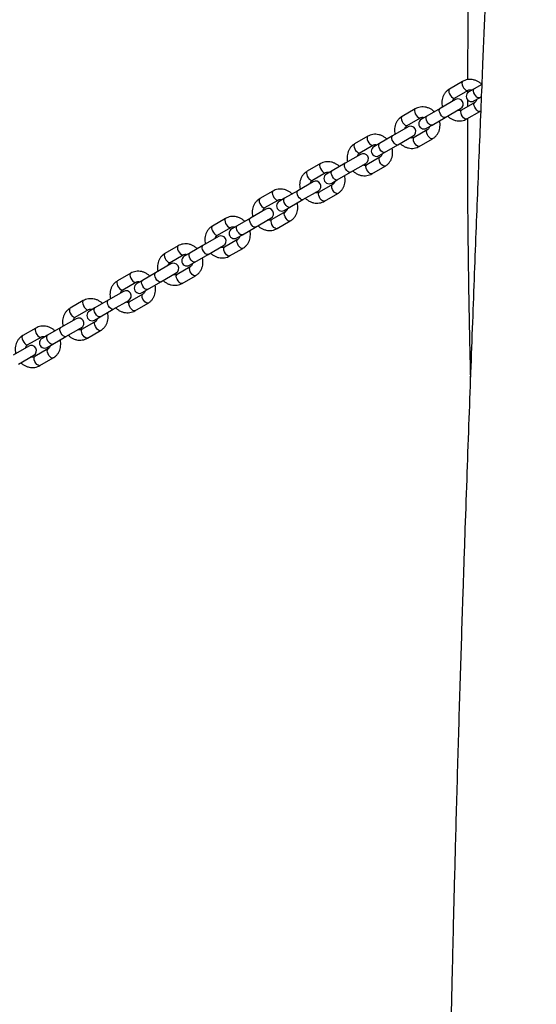
# Model space of a CAD drawing. Units: millimetres. Extents: x 0.9 to 49.9, y 0.9 to 35.3.
# Drawn here: x 47.1 to 47.4, y 33.9 to 34.4 of the extents above; entities that cross this region are included whole.
import ezdxf

# ---------------------------------------------------------------- set-up
doc = ezdxf.new("R2010")
doc.units = ezdxf.units.MM

msp = doc.modelspace()

# ---------------------------------------------------------------- linework, layer by layer
at = {"color": 7, "linetype": 'Continuous', "lineweight": 25}
for p, q in [((47.38341, 34.39777), (47.37578, 34.39337)), ((47.37878, 34.38817), (47.38641, 34.39257)), ((47.38617, 34.39243), (47.38617, 34.39104)), ((47.39014, 34.39357), (47.38695, 34.39173)), ((47.39448, 34.39608), (47.39014, 34.39357)), ((47.37924, 34.38728), (47.37031, 34.38212)), ((47.39041, 34.38565), (47.38278, 34.38124)), ((47.38616, 34.38727), (47.38616, 34.38319)), ((47.38995, 34.38653), (47.39314, 34.38838)), ((47.39314, 34.38838), (47.39419, 34.38898)), ((47.35595, 34.38192), (47.34833, 34.37751)), ((47.37031, 34.38212), (47.36268, 34.37772)), ((47.37331, 34.37693), (47.38224, 34.38208)), ((47.38578, 34.37605), (47.39341, 34.38045)), ((47.39341, 34.38045), (47.39386, 34.38075)), ((47.35133, 34.37232), (47.35895, 34.37672)), ((47.36268, 34.37772), (47.35949, 34.37588)), ((47.36568, 34.37252), (47.37331, 34.37693)), ((47.35179, 34.37143), (47.34285, 34.36627)), ((47.36295, 34.36979), (47.35533, 34.36539)), ((47.36249, 34.37068), (47.36568, 34.37252)), ((47.32849, 34.36606), (47.32087, 34.36166)), ((47.34285, 34.36627), (47.33523, 34.36187)), ((47.34585, 34.36107), (47.35479, 34.36623)), ((47.35833, 34.36019), (47.36595, 34.3646)), ((47.32387, 34.35646), (47.33149, 34.36087)), ((47.33523, 34.36187), (47.33203, 34.36002)), ((47.33503, 34.35483), (47.33823, 34.35667)), ((47.33823, 34.35667), (47.34585, 34.36107)), ((47.32433, 34.35557), (47.31539, 34.35042)), ((47.33549, 34.35394), (47.32787, 34.34953)), ((47.30104, 34.35021), (47.29341, 34.34581)), ((47.29641, 34.34061), (47.30404, 34.34501)), ((47.30777, 34.34601), (47.30458, 34.34417)), ((47.31539, 34.35042), (47.30777, 34.34601)), ((47.31077, 34.34082), (47.31839, 34.34522)), ((47.31839, 34.34522), (47.32733, 34.35038)), ((47.33087, 34.34434), (47.33849, 34.34874)), ((47.29687, 34.33972), (47.28793, 34.33456)), ((47.30758, 34.33897), (47.31077, 34.34082)), ((47.27358, 34.33436), (47.26595, 34.32995)), ((47.28793, 34.33456), (47.28031, 34.33016)), ((47.29093, 34.32937), (47.29987, 34.33452)), ((47.30804, 34.33808), (47.30041, 34.33368)), ((47.26895, 34.32476), (47.27658, 34.32916)), ((47.28031, 34.33016), (47.27712, 34.32832)), ((47.28331, 34.32496), (47.29093, 34.32937)), ((47.30341, 34.32848), (47.31104, 34.33289)), ((47.26941, 34.32387), (47.26048, 34.31871)), ((47.28058, 34.32223), (47.27295, 34.31783)), ((47.28012, 34.32312), (47.28331, 34.32496)), ((47.24612, 34.3185), (47.23849, 34.3141)), ((47.26048, 34.31871), (47.25285, 34.31431)), ((47.26348, 34.31351), (47.27241, 34.31867)), ((47.27595, 34.31263), (47.28358, 34.31704)), ((47.24149, 34.3089), (47.24912, 34.31331)), ((47.25285, 34.31431), (47.24966, 34.31246)), ((47.25585, 34.30911), (47.26348, 34.31351)), ((47.24195, 34.30801), (47.23302, 34.30286)), ((47.25312, 34.30638), (47.24549, 34.30197)), ((47.25266, 34.30727), (47.25585, 34.30911)), ((47.21866, 34.30265), (47.21103, 34.29825)), ((47.23302, 34.30286), (47.22539, 34.29845)), ((47.23602, 34.29766), (47.24495, 34.30282)), ((47.24849, 34.29678), (47.25612, 34.30118)), ((47.21403, 34.29305), (47.22166, 34.29745)), ((47.22539, 34.29845), (47.2222, 34.29661)), ((47.22839, 34.29326), (47.23602, 34.29766)), ((47.21449, 34.29216), (47.20556, 34.287)), ((47.22566, 34.29052), (47.21803, 34.28612)), ((47.2252, 34.29141), (47.22839, 34.29326)), ((47.1912, 34.2868), (47.18357, 34.28239)), ((47.19793, 34.2826), (47.19474, 34.28076)), ((47.20556, 34.287), (47.19793, 34.2826)), ((47.20856, 34.28181), (47.21749, 34.28696)), ((47.22103, 34.28092), (47.22866, 34.28533)), ((47.18657, 34.2772), (47.1942, 34.2816)), ((47.19774, 34.27556), (47.20093, 34.2774)), ((47.20093, 34.2774), (47.20856, 34.28181)), ((47.16374, 34.27094), (47.15611, 34.26654)), ((47.1781, 34.27115), (47.17047, 34.26675)), ((47.18703, 34.27631), (47.1781, 34.27115)), ((47.1811, 34.26595), (47.19003, 34.27111)), ((47.1982, 34.27467), (47.19057, 34.27027)), ((47.15911, 34.26134), (47.16674, 34.26575)), ((47.17047, 34.26675), (47.16728, 34.2649)), ((47.17347, 34.26155), (47.1811, 34.26595)), ((47.19357, 34.26507), (47.2012, 34.26948)), ((47.15957, 34.26045), (47.15064, 34.2553)), ((47.17028, 34.25971), (47.17347, 34.26155)), ((47.13628, 34.25509), (47.12865, 34.25069)), ((47.15064, 34.2553), (47.14301, 34.25089)), ((47.15364, 34.2501), (47.16257, 34.25526)), ((47.17074, 34.25882), (47.16311, 34.25441)), ((47.13165, 34.24549), (47.13928, 34.24989)), ((47.14301, 34.25089), (47.13982, 34.24905)), ((47.14601, 34.2457), (47.15364, 34.2501)), ((47.16611, 34.24922), (47.17374, 34.25362)), ((47.13211, 34.2446), (47.12318, 34.23944)), ((47.14328, 34.24296), (47.13565, 34.23856)), ((47.14282, 34.24385), (47.14601, 34.2457)), ((47.12618, 34.23425), (47.13511, 34.2394)), ((47.13865, 34.23336), (47.14628, 34.23777))]:
    msp.add_line(p, q, dxfattribs=at)
at = {"color": 8, "linetype": 'Continuous', "lineweight": 25, "flags": 128}
for points in [[(47.38341, 34.39777), (47.38308, 34.39737), (47.38297, 34.3967), (47.3831, 34.39586), (47.38344, 34.39492), (47.38396, 34.39402), (47.3846, 34.39326), (47.38527, 34.39272), (47.3859, 34.39249), (47.38639, 34.39256)], [(47.37578, 34.39337), (47.37545, 34.39297), (47.37534, 34.3923), (47.37547, 34.39145), (47.37581, 34.39052), (47.37633, 34.38962), (47.37697, 34.38885), (47.37764, 34.38832), (47.37827, 34.38808), (47.37878, 34.38817), (47.37878, 34.38817)], [(47.39041, 34.39026), (47.38997, 34.3912), (47.38974, 34.3921), (47.38973, 34.39287), (47.38995, 34.39341), (47.39014, 34.39357)], [(47.39341, 34.38045), (47.3929, 34.38036), (47.39227, 34.3806), (47.3916, 34.38113), (47.39096, 34.3819), (47.39044, 34.3828), (47.3901, 34.38373), (47.38997, 34.38458), (47.39008, 34.38525), (47.39039, 34.38563)], [(47.39314, 34.38838), (47.39291, 34.38829), (47.39233, 34.38837), (47.39166, 34.38876), (47.391, 34.38942), (47.39041, 34.39026)], [(47.35595, 34.38192), (47.35562, 34.38152), (47.35551, 34.38085), (47.35564, 34.38), (47.35598, 34.37907), (47.3565, 34.37817), (47.35714, 34.3774), (47.35781, 34.37687), (47.35844, 34.37663), (47.35893, 34.37671)], [(47.37058, 34.37881), (47.37014, 34.37975), (47.3699, 34.38065), (47.3699, 34.38142), (47.37012, 34.38196), (47.37031, 34.38212)], [(47.38578, 34.37605), (47.38527, 34.37596), (47.38464, 34.3762), (47.38397, 34.37673), (47.38333, 34.37749), (47.38281, 34.37839), (47.38247, 34.37933), (47.38234, 34.38018), (47.38245, 34.38084), (47.38278, 34.38124)], [(47.34833, 34.37751), (47.348, 34.37711), (47.34789, 34.37645), (47.34801, 34.3756), (47.34835, 34.37467), (47.34887, 34.37376), (47.34951, 34.373), (47.35018, 34.37247), (47.35081, 34.37223), (47.35133, 34.37232), (47.35133, 34.37232)], [(47.36295, 34.37441), (47.36251, 34.37534), (47.36228, 34.37625), (47.36227, 34.37702), (47.36249, 34.37756), (47.36268, 34.37772)], [(47.36568, 34.37252), (47.36545, 34.37244), (47.36487, 34.37252), (47.36421, 34.37291), (47.36354, 34.37356), (47.36295, 34.37441)], [(47.37331, 34.37693), (47.37308, 34.37684), (47.3725, 34.37692), (47.37183, 34.37731), (47.37117, 34.37797), (47.37058, 34.37881)], [(47.36595, 34.3646), (47.36544, 34.36451), (47.36481, 34.36475), (47.36414, 34.36528), (47.3635, 34.36604), (47.36298, 34.36695), (47.36264, 34.36788), (47.36251, 34.36873), (47.36262, 34.36939), (47.36294, 34.36978)], [(47.32849, 34.36606), (47.32816, 34.36566), (47.32805, 34.365), (47.32818, 34.36415), (47.32852, 34.36322), (47.32904, 34.36231), (47.32968, 34.36155), (47.33035, 34.36102), (47.33098, 34.36078), (47.33148, 34.36086)], [(47.34312, 34.36296), (47.34268, 34.36389), (47.34245, 34.3648), (47.34244, 34.36557), (47.34266, 34.36611), (47.34285, 34.36627)], [(47.34585, 34.36107), (47.34562, 34.36099), (47.34504, 34.36107), (47.34437, 34.36146), (47.34371, 34.36212), (47.34312, 34.36296)], [(47.35833, 34.36019), (47.35781, 34.36011), (47.35718, 34.36034), (47.35651, 34.36088), (47.35587, 34.36164), (47.35535, 34.36254), (47.35501, 34.36347), (47.35489, 34.36432), (47.355, 34.36499), (47.35533, 34.36539)], [(47.32087, 34.36166), (47.32054, 34.36126), (47.32043, 34.36059), (47.32055, 34.35974), (47.32089, 34.35881), (47.32142, 34.35791), (47.32205, 34.35715), (47.32272, 34.35661), (47.32336, 34.35638), (47.32387, 34.35646), (47.32387, 34.35646)], [(47.33549, 34.35856), (47.33506, 34.35949), (47.33482, 34.36039), (47.33481, 34.36116), (47.33503, 34.3617), (47.33523, 34.36187)], [(47.33823, 34.35667), (47.33799, 34.35659), (47.33741, 34.35666), (47.33675, 34.35705), (47.33608, 34.35771), (47.33549, 34.35856)], [(47.33849, 34.34874), (47.33798, 34.34866), (47.33735, 34.34889), (47.33668, 34.34943), (47.33604, 34.35019), (47.33552, 34.35109), (47.33518, 34.35202), (47.33505, 34.35287), (47.33516, 34.35354), (47.33548, 34.35393)], [(47.29341, 34.34581), (47.29308, 34.34541), (47.29297, 34.34474), (47.29309, 34.34389), (47.29344, 34.34296), (47.29396, 34.34206), (47.29459, 34.34129), (47.29527, 34.34076), (47.2959, 34.34052), (47.29641, 34.34061), (47.29641, 34.34061)], [(47.30104, 34.35021), (47.3007, 34.34981), (47.3006, 34.34914), (47.30072, 34.34829), (47.30106, 34.34736), (47.30158, 34.34646), (47.30222, 34.3457), (47.30289, 34.34516), (47.30352, 34.34493), (47.30402, 34.345)], [(47.30804, 34.3427), (47.3076, 34.34364), (47.30736, 34.34454), (47.30735, 34.34531), (47.30758, 34.34585), (47.30777, 34.34601)], [(47.31566, 34.34711), (47.31522, 34.34804), (47.31499, 34.34894), (47.31498, 34.34971), (47.3152, 34.35025), (47.31539, 34.35042)], [(47.31839, 34.34522), (47.31816, 34.34514), (47.31758, 34.34521), (47.31692, 34.3456), (47.31625, 34.34626), (47.31566, 34.34711)], [(47.33087, 34.34434), (47.33036, 34.34425), (47.32972, 34.34449), (47.32905, 34.34502), (47.32842, 34.34579), (47.32789, 34.34669), (47.32755, 34.34762), (47.32743, 34.34847), (47.32754, 34.34913), (47.32787, 34.34953)], [(47.31077, 34.34082), (47.31053, 34.34073), (47.30995, 34.34081), (47.30929, 34.3412), (47.30862, 34.34186), (47.30804, 34.3427)], [(47.27358, 34.33436), (47.27325, 34.33396), (47.27314, 34.33329), (47.27326, 34.33244), (47.2736, 34.33151), (47.27413, 34.33061), (47.27476, 34.32984), (47.27543, 34.32931), (47.27607, 34.32907), (47.27656, 34.32915)], [(47.2882, 34.33125), (47.28777, 34.33219), (47.28753, 34.33309), (47.28752, 34.33386), (47.28774, 34.3344), (47.28793, 34.33456)], [(47.30341, 34.32848), (47.3029, 34.3284), (47.30227, 34.32864), (47.30159, 34.32917), (47.30096, 34.32993), (47.30044, 34.33083), (47.30009, 34.33177), (47.29997, 34.33262), (47.30008, 34.33328), (47.30041, 34.33368)], [(47.31104, 34.33289), (47.31052, 34.3328), (47.30989, 34.33304), (47.30922, 34.33357), (47.30858, 34.33434), (47.30806, 34.33524), (47.30772, 34.33617), (47.3076, 34.33702), (47.3077, 34.33769), (47.30802, 34.33807)], [(47.26595, 34.32995), (47.26562, 34.32955), (47.26551, 34.32889), (47.26563, 34.32804), (47.26598, 34.32711), (47.2665, 34.3262), (47.26713, 34.32544), (47.26781, 34.32491), (47.26844, 34.32467), (47.26895, 34.32476), (47.26895, 34.32476)], [(47.28058, 34.32685), (47.28014, 34.32778), (47.2799, 34.32869), (47.27989, 34.32946), (47.28012, 34.33), (47.28031, 34.33016)], [(47.29093, 34.32937), (47.2907, 34.32928), (47.29012, 34.32936), (47.28946, 34.32975), (47.28879, 34.33041), (47.2882, 34.33125)], [(47.28358, 34.31704), (47.28307, 34.31695), (47.28243, 34.31719), (47.28176, 34.31772), (47.28113, 34.31848), (47.2806, 34.31938), (47.28026, 34.32032), (47.28014, 34.32117), (47.28025, 34.32183), (47.28056, 34.32222)], [(47.28331, 34.32496), (47.28307, 34.32488), (47.28249, 34.32496), (47.28183, 34.32535), (47.28116, 34.326), (47.28058, 34.32685)], [(47.24612, 34.3185), (47.24579, 34.3181), (47.24568, 34.31744), (47.2458, 34.31659), (47.24615, 34.31566), (47.24667, 34.31475), (47.2473, 34.31399), (47.24798, 34.31346), (47.24861, 34.31322), (47.2491, 34.3133)], [(47.26075, 34.3154), (47.26031, 34.31633), (47.26007, 34.31724), (47.26006, 34.31801), (47.26029, 34.31855), (47.26048, 34.31871)], [(47.27595, 34.31263), (47.27544, 34.31255), (47.27481, 34.31278), (47.27413, 34.31332), (47.2735, 34.31408), (47.27298, 34.31498), (47.27263, 34.31591), (47.27251, 34.31676), (47.27262, 34.31743), (47.27295, 34.31783)], [(47.23849, 34.3141), (47.23816, 34.3137), (47.23805, 34.31303), (47.23817, 34.31218), (47.23852, 34.31125), (47.23904, 34.31035), (47.23967, 34.30959), (47.24035, 34.30905), (47.24098, 34.30882), (47.24149, 34.3089), (47.24149, 34.3089)], [(47.25312, 34.311), (47.25268, 34.31193), (47.25244, 34.31283), (47.25243, 34.3136), (47.25266, 34.31414), (47.25285, 34.31431)], [(47.25585, 34.30911), (47.25561, 34.30903), (47.25503, 34.3091), (47.25437, 34.30949), (47.25371, 34.31015), (47.25312, 34.311)], [(47.26348, 34.31351), (47.26324, 34.31343), (47.26266, 34.31351), (47.262, 34.3139), (47.26133, 34.31456), (47.26075, 34.3154)], [(47.25612, 34.30118), (47.25561, 34.3011), (47.25498, 34.30133), (47.2543, 34.30187), (47.25367, 34.30263), (47.25315, 34.30353), (47.2528, 34.30446), (47.25268, 34.30531), (47.25279, 34.30598), (47.2531, 34.30637)], [(47.21866, 34.30265), (47.21833, 34.30225), (47.21822, 34.30158), (47.21834, 34.30073), (47.21869, 34.2998), (47.21921, 34.2989), (47.21984, 34.29814), (47.22052, 34.2976), (47.22115, 34.29737), (47.22164, 34.29744)], [(47.23329, 34.29955), (47.23285, 34.30048), (47.23261, 34.30138), (47.2326, 34.30215), (47.23283, 34.30269), (47.23302, 34.30286)], [(47.23602, 34.29766), (47.23578, 34.29758), (47.2352, 34.29765), (47.23454, 34.29804), (47.23387, 34.2987), (47.23329, 34.29955)], [(47.24849, 34.29678), (47.24798, 34.29669), (47.24735, 34.29693), (47.24667, 34.29746), (47.24604, 34.29823), (47.24552, 34.29913), (47.24517, 34.30006), (47.24505, 34.30091), (47.24516, 34.30157), (47.24549, 34.30197)], [(47.21103, 34.29825), (47.2107, 34.29785), (47.21059, 34.29718), (47.21072, 34.29633), (47.21106, 34.2954), (47.21158, 34.2945), (47.21222, 34.29373), (47.21289, 34.2932), (47.21352, 34.29296), (47.21403, 34.29305), (47.21403, 34.29305)], [(47.22566, 34.29514), (47.22522, 34.29608), (47.22498, 34.29698), (47.22498, 34.29775), (47.2252, 34.29829), (47.22539, 34.29845)], [(47.22839, 34.29326), (47.22815, 34.29317), (47.22757, 34.29325), (47.22691, 34.29364), (47.22625, 34.2943), (47.22566, 34.29514)], [(47.22866, 34.28533), (47.22815, 34.28524), (47.22752, 34.28548), (47.22684, 34.28601), (47.22621, 34.28678), (47.22569, 34.28768), (47.22534, 34.28861), (47.22522, 34.28946), (47.22533, 34.29012), (47.22564, 34.29051)], [(47.18357, 34.28239), (47.18324, 34.28199), (47.18313, 34.28133), (47.18326, 34.28048), (47.1836, 34.27955), (47.18412, 34.27864), (47.18476, 34.27788), (47.18543, 34.27735), (47.18606, 34.27711), (47.18657, 34.2772), (47.18657, 34.2772)], [(47.1912, 34.2868), (47.19087, 34.2864), (47.19076, 34.28573), (47.19088, 34.28488), (47.19123, 34.28395), (47.19175, 34.28305), (47.19238, 34.28228), (47.19306, 34.28175), (47.19369, 34.28151), (47.19418, 34.28159)], [(47.1982, 34.27929), (47.19776, 34.28022), (47.19752, 34.28113), (47.19752, 34.2819), (47.19774, 34.28244), (47.19793, 34.2826)], [(47.20583, 34.28369), (47.20539, 34.28463), (47.20515, 34.28553), (47.20514, 34.2863), (47.20537, 34.28684), (47.20556, 34.287)], [(47.20856, 34.28181), (47.20832, 34.28172), (47.20774, 34.2818), (47.20708, 34.28219), (47.20641, 34.28285), (47.20583, 34.28369)], [(47.22103, 34.28092), (47.22052, 34.28084), (47.21989, 34.28108), (47.21922, 34.28161), (47.21858, 34.28237), (47.21806, 34.28327), (47.21772, 34.28421), (47.21759, 34.28506), (47.2177, 34.28572), (47.21803, 34.28612)], [(47.20093, 34.2774), (47.20069, 34.27732), (47.20011, 34.2774), (47.19945, 34.27779), (47.19879, 34.27844), (47.1982, 34.27929)], [(47.16374, 34.27094), (47.16341, 34.27054), (47.1633, 34.26988), (47.16343, 34.26903), (47.16377, 34.2681), (47.16429, 34.26719), (47.16493, 34.26643), (47.1656, 34.2659), (47.16623, 34.26566), (47.16672, 34.26574)], [(47.17837, 34.26784), (47.17793, 34.26877), (47.17769, 34.26968), (47.17768, 34.27045), (47.17791, 34.27099), (47.1781, 34.27115)], [(47.2012, 34.26948), (47.20069, 34.26939), (47.20006, 34.26963), (47.19938, 34.27016), (47.19875, 34.27092), (47.19823, 34.27182), (47.19788, 34.27276), (47.19776, 34.27361), (47.19787, 34.27427), (47.19818, 34.27466)], [(47.15611, 34.26654), (47.15578, 34.26614), (47.15567, 34.26547), (47.1558, 34.26462), (47.15614, 34.26369), (47.15666, 34.26279), (47.1573, 34.26203), (47.15797, 34.26149), (47.1586, 34.26126), (47.15911, 34.26134), (47.15911, 34.26134)], [(47.17074, 34.26344), (47.1703, 34.26437), (47.17007, 34.26527), (47.17006, 34.26604), (47.17028, 34.26658), (47.17047, 34.26675)], [(47.1811, 34.26595), (47.18086, 34.26587), (47.18028, 34.26595), (47.17962, 34.26634), (47.17896, 34.26699), (47.17837, 34.26784)], [(47.19357, 34.26507), (47.19306, 34.26499), (47.19243, 34.26522), (47.19176, 34.26576), (47.19112, 34.26652), (47.1906, 34.26742), (47.19026, 34.26835), (47.19013, 34.2692), (47.19024, 34.26987), (47.19057, 34.27027)], [(47.17347, 34.26155), (47.17324, 34.26147), (47.17266, 34.26154), (47.17199, 34.26193), (47.17133, 34.26259), (47.17074, 34.26344)], [(47.13628, 34.25509), (47.13595, 34.25469), (47.13584, 34.25402), (47.13597, 34.25317), (47.13631, 34.25224), (47.13683, 34.25134), (47.13747, 34.25058), (47.13814, 34.25004), (47.13877, 34.24981), (47.13926, 34.24988)], [(47.15091, 34.25199), (47.15047, 34.25292), (47.15023, 34.25382), (47.15023, 34.25459), (47.15045, 34.25513), (47.15064, 34.2553)], [(47.16611, 34.24922), (47.1656, 34.24913), (47.16497, 34.24937), (47.1643, 34.2499), (47.16366, 34.25067), (47.16314, 34.25157), (47.1628, 34.2525), (47.16267, 34.25335), (47.16278, 34.25401), (47.16311, 34.25441)], [(47.17374, 34.25362), (47.17323, 34.25354), (47.1726, 34.25377), (47.17193, 34.25431), (47.17129, 34.25507), (47.17077, 34.25597), (47.17043, 34.2569), (47.1703, 34.25775), (47.17041, 34.25842), (47.17072, 34.25881)], [(47.12865, 34.25069), (47.12832, 34.25029), (47.12821, 34.24962), (47.12834, 34.24877), (47.12868, 34.24784), (47.1292, 34.24694), (47.12984, 34.24617), (47.13051, 34.24564), (47.13114, 34.2454), (47.13165, 34.24549), (47.13165, 34.24549)], [(47.14328, 34.24758), (47.14284, 34.24851), (47.14261, 34.24942), (47.1426, 34.25019), (47.14282, 34.25073), (47.14301, 34.25089)], [(47.15364, 34.2501), (47.1534, 34.25002), (47.15282, 34.25009), (47.15216, 34.25048), (47.1515, 34.25114), (47.15091, 34.25199)], [(47.14628, 34.23777), (47.14577, 34.23768), (47.14514, 34.23792), (47.14447, 34.23845), (47.14383, 34.23922), (47.14331, 34.24012), (47.14297, 34.24105), (47.14284, 34.2419), (47.14295, 34.24256), (47.14326, 34.24295)], [(47.14601, 34.2457), (47.14578, 34.24561), (47.1452, 34.24569), (47.14453, 34.24608), (47.14387, 34.24674), (47.14328, 34.24758)], [(47.13865, 34.23336), (47.13814, 34.23328), (47.13751, 34.23352), (47.13684, 34.23405), (47.1362, 34.23481), (47.13568, 34.23571), (47.13534, 34.23665), (47.13521, 34.2375), (47.13532, 34.23816), (47.13565, 34.23856)]]:
    msp.add_lwpolyline(points, dxfattribs=at)
at = {"color": 7, "linetype": 'Continuous', "lineweight": 25}
for centre, start, end in [((47.38845, 34.38913), 120, 300), ((47.38074, 34.38468), 300, 120), ((47.36099, 34.37328), 120, 300), ((47.35329, 34.36883), 300, 120), ((47.33353, 34.35743), 120, 300), ((47.32583, 34.35298), 300, 120), ((47.29837, 34.33712), 300, 120), ((47.30608, 34.34157), 120, 300), ((47.27862, 34.32572), 120, 300), ((47.27091, 34.32127), 300, 120), ((47.25116, 34.30987), 120, 300), ((47.24345, 34.30542), 300, 120), ((47.2237, 34.29401), 120, 300), ((47.21599, 34.28956), 300, 120), ((47.18853, 34.27371), 300, 120), ((47.19624, 34.27816), 120, 300), ((47.16107, 34.25786), 300, 120), ((47.16878, 34.2623), 120, 300), ((47.14132, 34.24645), 120, 300), ((47.13361, 34.242), 300, 120)]:
    msp.add_arc(centre, 0.003, start, end, dxfattribs=at)
for points, knots in [([(47.42608, 35.28715), (47.42596, 35.28236), (47.42567, 35.27124), (47.42523, 35.25422), (47.42476, 35.2365), (47.42432, 35.22005), (47.42391, 35.20485), (47.42352, 35.19091), (47.42317, 35.17823), (47.42285, 35.16681), (47.42256, 35.15665), (47.4223, 35.14775), (47.42208, 35.14008), (47.4219, 35.1337), (47.42175, 35.12848), (47.42162, 35.12431), (47.42153, 35.12102), (47.42145, 35.11827), (47.42136, 35.11549), (47.42126, 35.11186), (47.42112, 35.10707), (47.42093, 35.101), (47.42072, 35.09383), (47.42045, 35.08493), (47.42013, 35.07449), (47.41977, 35.06284), (47.41941, 35.05097), (47.41903, 35.03903), (47.41865, 35.02703), (47.41822, 35.01358), (47.41774, 34.99868), (47.4172, 34.9823), (47.41665, 34.96581), (47.41609, 34.94931), (47.41553, 34.93321), (47.415, 34.91794), (47.41451, 34.90385), (47.41412, 34.89285), (47.41382, 34.88463), (47.41362, 34.87891), (47.41342, 34.87348), (47.41324, 34.86842), (47.41308, 34.86397), (47.41294, 34.86033), (47.41285, 34.85766), (47.41277, 34.85554), (47.41268, 34.85304), (47.41255, 34.84951), (47.41237, 34.84464), (47.41215, 34.83874), (47.4119, 34.83213), (47.41135, 34.81722), (47.41049, 34.79445), (47.40931, 34.76381), (47.40813, 34.73334), (47.40696, 34.7027), (47.40575, 34.67163), (47.40451, 34.63986), (47.40321, 34.60736), (47.40186, 34.57414), (47.40046, 34.5402), (47.3993, 34.51242), (47.3984, 34.49098), (47.39777, 34.47588), (47.39711, 34.4602), (47.39643, 34.44377), (47.39572, 34.42656), (47.39494, 34.40744), (47.39408, 34.3863), (47.39315, 34.36304), (47.39218, 34.33872), (47.39118, 34.31313), (47.39014, 34.28628), (47.38907, 34.25813), (47.38797, 34.22888), (47.38686, 34.1985), (47.38573, 34.16701), (47.3846, 34.1344), (47.38361, 34.10475), (47.38274, 34.07825), (47.38202, 34.05514), (47.38129, 34.03155), (47.38058, 34.00749), (47.37989, 33.98321), (47.37924, 33.95972), (47.37866, 33.93755), (47.37814, 33.91697), (47.37766, 33.89751), (47.37724, 33.87916), (47.37685, 33.86193), (47.3765, 33.84582), (47.37619, 33.83083), (47.37591, 33.81695), (47.37566, 33.80419), (47.37545, 33.79261), (47.37526, 33.78219), (47.3751, 33.77292), (47.37496, 33.76473), (47.37485, 33.75799), (47.37476, 33.75257), (47.37469, 33.74834), (47.37463, 33.74447), (47.37457, 33.74055), (47.3745, 33.73615), (47.37443, 33.73114), (47.37433, 33.72469), (47.37422, 33.71663), (47.37408, 33.70678), (47.37394, 33.69578), (47.37379, 33.68363), (47.37363, 33.67034), (47.37348, 33.65596), (47.37333, 33.64085), (47.37309, 33.61455), (47.37283, 33.57751), (47.37264, 33.53008), (47.3726, 33.48345), (47.3727, 33.43786), (47.3729, 33.39784), (47.37317, 33.36268), (47.37348, 33.33163), (47.37374, 33.3086), (47.37392, 33.29593), (47.37395, 33.294)], [0, 0, 0, 0, 0.007235, 0.016776, 0.025683, 0.033956, 0.041596, 0.048602, 0.054975, 0.060714, 0.065821, 0.070293, 0.074133, 0.077376, 0.079912, 0.082005, 0.083654, 0.084866, 0.086154, 0.087839, 0.090336, 0.093386, 0.096987, 0.101141, 0.106793, 0.112726, 0.11869, 0.124685, 0.130711, 0.136768, 0.144929, 0.153146, 0.161419, 0.169749, 0.17798, 0.185646, 0.192713, 0.199183, 0.202204, 0.205075, 0.207795, 0.210364, 0.212691, 0.214501, 0.215827, 0.216712, 0.217701, 0.219586, 0.222025, 0.225018, 0.228471, 0.231965, 0.247451, 0.262753, 0.278091, 0.293357, 0.308945, 0.324888, 0.341186, 0.357843, 0.374861, 0.39224, 0.399615, 0.407109, 0.414961, 0.423201, 0.431827, 0.440842, 0.451963, 0.463622, 0.475819, 0.488554, 0.502103, 0.516213, 0.530884, 0.546115, 0.561907, 0.57826, 0.595174, 0.606528, 0.618121, 0.629954, 0.642027, 0.654339, 0.666494, 0.67738, 0.687705, 0.69747, 0.706674, 0.715319, 0.723403, 0.730926, 0.737889, 0.744291, 0.750132, 0.755324, 0.759974, 0.764084, 0.767653, 0.770118, 0.772237, 0.774028, 0.775933, 0.778142, 0.780655, 0.783472, 0.787841, 0.792784, 0.798302, 0.804394, 0.81106, 0.818301, 0.826038, 0.833802, 0.857871, 0.881777, 0.905163, 0.928029, 0.950376, 0.965356, 0.980928, 0.997095, 1, 1, 1, 1]), ([(47.42241, 35.15141), (47.42227, 35.1495), (47.42184, 35.14355), (47.4212, 35.13469), (47.42051, 35.12509), (47.41995, 35.1172), (47.41944, 35.11016), (47.419, 35.10399), (47.41865, 35.099), (47.41837, 35.09508), (47.41816, 35.09212), (47.41799, 35.08972), (47.41786, 35.08783), (47.41772, 35.08591), (47.41755, 35.08341), (47.41729, 35.07983), (47.41697, 35.0752), (47.41659, 35.06976), (47.41575, 35.05787), (47.41454, 35.04049), (47.41297, 35.01753), (47.4116, 34.9974), (47.41038, 34.97907), (47.40927, 34.96239), (47.40811, 34.94458), (47.40689, 34.92563), (47.40562, 34.90556), (47.4043, 34.88436), (47.40318, 34.866), (47.4023, 34.85117), (47.40168, 34.84059), (47.40112, 34.83101), (47.40063, 34.82243), (47.4002, 34.81486), (47.39985, 34.80868), (47.39958, 34.80374), (47.39936, 34.79992), (47.39919, 34.79676), (47.39905, 34.79429), (47.39895, 34.79234), (47.39882, 34.78999), (47.39863, 34.78657), (47.39837, 34.78162), (47.39803, 34.77538), (47.39763, 34.76787), (47.39718, 34.75908), (47.39667, 34.74923), (47.39613, 34.73853), (47.39558, 34.72741), (47.39504, 34.71611), (47.39451, 34.70489), (47.39367, 34.68655), (47.39257, 34.66132), (47.3913, 34.62941), (47.39022, 34.59933), (47.3893, 34.57099), (47.38853, 34.544), (47.38785, 34.51673), (47.38725, 34.48868), (47.38677, 34.45972), (47.38639, 34.42965), (47.38627, 34.40923), (47.38621, 34.39877)], [0, 0, 0, 0, 0.0076072, 0.0237568, 0.0353966, 0.045899, 0.0552641, 0.0634849, 0.0705129, 0.0751919, 0.0791293, 0.0823249, 0.0847789, 0.0866552, 0.0899984, 0.0947599, 0.1009398, 0.1084883, 0.1164623, 0.1484351, 0.1778531, 0.2080931, 0.2287836, 0.2509749, 0.2746669, 0.2998591, 0.3265514, 0.3547434, 0.3844349, 0.3998007, 0.4138883, 0.4266326, 0.4380337, 0.4480917, 0.4568068, 0.4627123, 0.4677888, 0.4720278, 0.4753225, 0.477641, 0.4798044, 0.4846839, 0.4912639, 0.4995443, 0.509525, 0.5212058, 0.5345866, 0.5487597, 0.5638679, 0.5788839, 0.5937873, 0.6085784, 0.6519341, 0.6942948, 0.7356611, 0.7717556, 0.8071155, 0.8431083, 0.8803159, 0.9187387, 0.9583774, 1, 1, 1, 1]), ([(47.39447, 34.39607), (47.39444, 34.39611), (47.394, 34.3966), (47.39297, 34.39733), (47.39143, 34.39819), (47.38976, 34.39873), (47.38805, 34.39896), (47.38636, 34.39886), (47.38479, 34.39847), (47.38385, 34.39799), (47.38341, 34.39777)], [0, 0, 0, 0, 0.013467, 0.158258, 0.303002, 0.44734, 0.590854, 0.733179, 0.87414, 1, 1, 1, 1]), ([(47.37578, 34.39337), (47.37548, 34.39318), (47.37472, 34.3927), (47.37367, 34.3917), (47.37269, 34.39038), (47.37196, 34.38888), (47.37151, 34.38725), (47.37136, 34.38554), (47.37143, 34.38408), (47.37167, 34.38323), (47.37174, 34.38295)], [0, 0, 0, 0, 0.090451, 0.22897, 0.367414, 0.506269, 0.645976, 0.786759, 0.928635, 1, 1, 1, 1]), ([(47.38641, 34.39257), (47.3865, 34.39262), (47.38682, 34.39279), (47.38743, 34.39293), (47.38813, 34.39293), (47.38855, 34.39277), (47.38868, 34.39273)], [0, 0, 0, 0, 0.146026, 0.515376, 0.856406, 1, 1, 1, 1]), ([(47.37751, 34.38628), (47.37751, 34.38634), (47.37756, 34.38672), (47.37786, 34.38729), (47.37829, 34.38785), (47.37864, 34.38808), (47.37878, 34.38817)], [0, 0, 0, 0, 0.066629, 0.405612, 0.760864, 1, 1, 1, 1]), ([(47.39169, 34.38754), (47.39168, 34.38747), (47.39163, 34.38709), (47.39133, 34.38653), (47.3909, 34.38597), (47.39055, 34.38574), (47.39041, 34.38565)], [0, 0, 0, 0, 0.066629, 0.405612, 0.760864, 1, 1, 1, 1]), ([(47.36701, 34.38022), (47.36698, 34.38026), (47.36654, 34.38075), (47.36551, 34.38148), (47.36397, 34.38234), (47.3623, 34.38288), (47.36059, 34.38311), (47.3589, 34.383), (47.35733, 34.38262), (47.35639, 34.38214), (47.35595, 34.38192)], [0, 0, 0, 0, 0.013467, 0.158258, 0.303002, 0.44734, 0.590854, 0.733179, 0.87414, 1, 1, 1, 1]), ([(47.38278, 34.38124), (47.38269, 34.38119), (47.38238, 34.38102), (47.38176, 34.38089), (47.38107, 34.38089), (47.38064, 34.38104), (47.38052, 34.38109)], [0, 0, 0, 0, 0.146026, 0.515376, 0.856406, 1, 1, 1, 1]), ([(47.34833, 34.37751), (47.34803, 34.37732), (47.34727, 34.37685), (47.34621, 34.37585), (47.34523, 34.37453), (47.3445, 34.37303), (47.34405, 34.3714), (47.3439, 34.36969), (47.34398, 34.36823), (47.34421, 34.36738), (47.34429, 34.3671)], [0, 0, 0, 0, 0.0904514, 0.2289697, 0.3674144, 0.5062694, 0.6459757, 0.7867592, 0.9286353, 1, 1, 1, 1]), ([(47.35895, 34.37672), (47.35904, 34.37677), (47.35936, 34.37694), (47.35998, 34.37707), (47.36067, 34.37707), (47.3611, 34.37692), (47.36122, 34.37687)], [0, 0, 0, 0, 0.146026, 0.515376, 0.856406, 1, 1, 1, 1]), ([(47.36595, 34.3646), (47.36625, 34.36478), (47.36701, 34.36526), (47.36807, 34.36626), (47.36905, 34.36758), (47.36977, 34.36908), (47.37023, 34.37071), (47.37038, 34.37242), (47.3703, 34.37388), (47.37007, 34.37473), (47.36999, 34.37501)], [0, 0, 0, 0, 0.0904514, 0.2289697, 0.3674144, 0.5062694, 0.6459757, 0.7867592, 0.9286353, 1, 1, 1, 1]), ([(47.37472, 34.37774), (47.37476, 34.3777), (47.3752, 34.37721), (47.37622, 34.37648), (47.37777, 34.37563), (47.37944, 34.37509), (47.38114, 34.37486), (47.38284, 34.37496), (47.38441, 34.37534), (47.38534, 34.37582), (47.38578, 34.37605)], [0, 0, 0, 0, 0.013467, 0.158258, 0.303002, 0.44734, 0.590854, 0.733179, 0.87414, 1, 1, 1, 1]), ([(47.38616, 34.37626), (47.38614, 34.36912), (47.38612, 34.35685), (47.38619, 34.33937), (47.38629, 34.32399), (47.38643, 34.30914), (47.38659, 34.29525), (47.38677, 34.28262), (47.38695, 34.27129), (47.38714, 34.26134), (47.3873, 34.25277), (47.38746, 34.24559), (47.38759, 34.23979), (47.38771, 34.23458), (47.38781, 34.23038), (47.38787, 34.22765), (47.3879, 34.22673)], [0, 0, 0, 0, 0.1431556, 0.2461992, 0.3506046, 0.4518281, 0.5441801, 0.6292527, 0.7050673, 0.7716224, 0.8289167, 0.8769491, 0.9157184, 0.9452239, 0.9814829, 1, 1, 1, 1]), ([(47.35005, 34.37042), (47.35006, 34.37049), (47.3501, 34.37087), (47.3504, 34.37144), (47.35083, 34.37199), (47.35118, 34.37222), (47.35133, 34.37232)], [0, 0, 0, 0, 0.066629, 0.405612, 0.760864, 1, 1, 1, 1]), ([(47.36423, 34.37168), (47.36422, 34.37162), (47.36418, 34.37124), (47.36388, 34.37067), (47.36344, 34.37011), (47.36309, 34.36988), (47.36295, 34.36979)], [0, 0, 0, 0, 0.066629, 0.405612, 0.760864, 1, 1, 1, 1]), ([(47.33956, 34.36437), (47.33952, 34.36441), (47.33908, 34.3649), (47.33805, 34.36562), (47.33651, 34.36648), (47.33484, 34.36702), (47.33313, 34.36725), (47.33144, 34.36715), (47.32987, 34.36676), (47.32893, 34.36629), (47.32849, 34.36606)], [0, 0, 0, 0, 0.013467, 0.158258, 0.303002, 0.44734, 0.590854, 0.733179, 0.87414, 1, 1, 1, 1]), ([(47.35533, 34.36539), (47.35524, 34.36534), (47.35492, 34.36517), (47.3543, 34.36504), (47.35361, 34.36503), (47.35318, 34.36519), (47.35306, 34.36523)], [0, 0, 0, 0, 0.1460262, 0.515376, 0.8564056, 1, 1, 1, 1]), ([(47.32087, 34.36166), (47.32057, 34.36147), (47.31981, 34.36099), (47.31875, 34.36), (47.31777, 34.35867), (47.31705, 34.35717), (47.31659, 34.35554), (47.31644, 34.35384), (47.31652, 34.35238), (47.31675, 34.35153), (47.31683, 34.35124)], [0, 0, 0, 0, 0.090451, 0.22897, 0.367414, 0.506269, 0.645976, 0.786759, 0.928635, 1, 1, 1, 1]), ([(47.32259, 34.35457), (47.3226, 34.35463), (47.32264, 34.35502), (47.32294, 34.35558), (47.32338, 34.35614), (47.32373, 34.35637), (47.32387, 34.35646)], [0, 0, 0, 0, 0.066629, 0.405612, 0.760864, 1, 1, 1, 1]), ([(47.33149, 34.36087), (47.33158, 34.36091), (47.3319, 34.36108), (47.33252, 34.36122), (47.33321, 34.36122), (47.33364, 34.36107), (47.33376, 34.36102)], [0, 0, 0, 0, 0.146026, 0.515376, 0.856406, 1, 1, 1, 1]), ([(47.33849, 34.34874), (47.33879, 34.34893), (47.33955, 34.34941), (47.34061, 34.3504), (47.34159, 34.35173), (47.34232, 34.35323), (47.34277, 34.35486), (47.34292, 34.35657), (47.34284, 34.35802), (47.34261, 34.35887), (47.34253, 34.35916)], [0, 0, 0, 0, 0.090451, 0.22897, 0.367414, 0.506269, 0.645976, 0.786759, 0.928635, 1, 1, 1, 1]), ([(47.34726, 34.36189), (47.3473, 34.36185), (47.34774, 34.36136), (47.34876, 34.36063), (47.35031, 34.35977), (47.35198, 34.35923), (47.35369, 34.359), (47.35538, 34.3591), (47.35695, 34.35949), (47.35789, 34.35997), (47.35833, 34.36019)], [0, 0, 0, 0, 0.013467, 0.158258, 0.303002, 0.44734, 0.590854, 0.733179, 0.87414, 1, 1, 1, 1]), ([(47.3121, 34.34851), (47.31206, 34.34855), (47.31162, 34.34904), (47.3106, 34.34977), (47.30905, 34.35063), (47.30738, 34.35117), (47.30568, 34.3514), (47.30398, 34.3513), (47.30241, 34.35091), (47.30148, 34.35043), (47.30104, 34.35021)], [0, 0, 0, 0, 0.013467, 0.158258, 0.303002, 0.44734, 0.590854, 0.733179, 0.87414, 1, 1, 1, 1]), ([(47.33677, 34.35583), (47.33676, 34.35577), (47.33672, 34.35538), (47.33642, 34.35482), (47.33599, 34.35426), (47.33564, 34.35403), (47.33549, 34.35394)], [0, 0, 0, 0, 0.066629, 0.405612, 0.760864, 1, 1, 1, 1]), ([(47.29341, 34.34581), (47.29311, 34.34562), (47.29235, 34.34514), (47.29129, 34.34414), (47.29031, 34.34282), (47.28959, 34.34132), (47.28913, 34.33969), (47.28898, 34.33798), (47.28906, 34.33652), (47.28929, 34.33567), (47.28937, 34.33539)], [0, 0, 0, 0, 0.090451, 0.22897, 0.367414, 0.506269, 0.645976, 0.786759, 0.928635, 1, 1, 1, 1]), ([(47.30404, 34.34501), (47.30413, 34.34506), (47.30444, 34.34523), (47.30506, 34.34537), (47.30575, 34.34537), (47.30618, 34.34521), (47.3063, 34.34517)], [0, 0, 0, 0, 0.146026, 0.515376, 0.856406, 1, 1, 1, 1]), ([(47.31981, 34.34603), (47.31984, 34.34599), (47.32028, 34.34551), (47.32131, 34.34478), (47.32285, 34.34392), (47.32452, 34.34338), (47.32623, 34.34315), (47.32792, 34.34325), (47.32949, 34.34364), (47.33043, 34.34411), (47.33087, 34.34434)], [0, 0, 0, 0, 0.0134673, 0.1582585, 0.3030024, 0.4473402, 0.5908544, 0.7331794, 0.8741402, 1, 1, 1, 1]), ([(47.32787, 34.34953), (47.32778, 34.34949), (47.32746, 34.34932), (47.32684, 34.34918), (47.32615, 34.34918), (47.32572, 34.34933), (47.3256, 34.34938)], [0, 0, 0, 0, 0.146026, 0.515376, 0.856406, 1, 1, 1, 1]), ([(47.29513, 34.33872), (47.29514, 34.33878), (47.29519, 34.33916), (47.29549, 34.33973), (47.29592, 34.34029), (47.29627, 34.34052), (47.29641, 34.34061)], [0, 0, 0, 0, 0.066629, 0.405612, 0.760864, 1, 1, 1, 1]), ([(47.30931, 34.33998), (47.30931, 34.33991), (47.30926, 34.33953), (47.30896, 34.33897), (47.30853, 34.33841), (47.30818, 34.33818), (47.30804, 34.33808)], [0, 0, 0, 0, 0.066629, 0.405612, 0.760864, 1, 1, 1, 1]), ([(47.31104, 34.33289), (47.31134, 34.33308), (47.3121, 34.33355), (47.31315, 34.33455), (47.31413, 34.33587), (47.31486, 34.33737), (47.31531, 34.339), (47.31546, 34.34071), (47.31538, 34.34217), (47.31515, 34.34302), (47.31508, 34.3433)], [0, 0, 0, 0, 0.090451, 0.22897, 0.367414, 0.506269, 0.645976, 0.786759, 0.928635, 1, 1, 1, 1]), ([(47.28464, 34.33266), (47.2846, 34.3327), (47.28416, 34.33319), (47.28314, 34.33392), (47.28159, 34.33478), (47.27992, 34.33532), (47.27822, 34.33555), (47.27652, 34.33544), (47.27495, 34.33506), (47.27402, 34.33458), (47.27358, 34.33436)], [0, 0, 0, 0, 0.013467, 0.158258, 0.303002, 0.44734, 0.590854, 0.733179, 0.87414, 1, 1, 1, 1]), ([(47.30041, 34.33368), (47.30032, 34.33363), (47.3, 34.33346), (47.29939, 34.33333), (47.29869, 34.33333), (47.29827, 34.33348), (47.29814, 34.33353)], [0, 0, 0, 0, 0.146026, 0.515376, 0.856406, 1, 1, 1, 1]), ([(47.26595, 34.32995), (47.26565, 34.32976), (47.26489, 34.32929), (47.26383, 34.32829), (47.26285, 34.32697), (47.26213, 34.32547), (47.26168, 34.32384), (47.26153, 34.32213), (47.2616, 34.32067), (47.26183, 34.31982), (47.26191, 34.31954)], [0, 0, 0, 0, 0.0904514, 0.2289697, 0.3674144, 0.5062694, 0.6459757, 0.7867592, 0.9286353, 1, 1, 1, 1]), ([(47.27658, 34.32916), (47.27667, 34.32921), (47.27699, 34.32938), (47.2776, 34.32951), (47.2783, 34.32951), (47.27872, 34.32936), (47.27884, 34.32931)], [0, 0, 0, 0, 0.146026, 0.515376, 0.856406, 1, 1, 1, 1]), ([(47.29235, 34.33018), (47.29238, 34.33014), (47.29282, 34.32965), (47.29385, 34.32892), (47.29539, 34.32806), (47.29706, 34.32753), (47.29877, 34.3273), (47.30046, 34.3274), (47.30203, 34.32778), (47.30297, 34.32826), (47.30341, 34.32848)], [0, 0, 0, 0, 0.0134673, 0.1582585, 0.3030024, 0.4473402, 0.5908544, 0.7331794, 0.8741402, 1, 1, 1, 1]), ([(47.26767, 34.32286), (47.26768, 34.32293), (47.26773, 34.32331), (47.26803, 34.32388), (47.26846, 34.32443), (47.26881, 34.32466), (47.26895, 34.32476)], [0, 0, 0, 0, 0.066629, 0.405612, 0.760864, 1, 1, 1, 1]), ([(47.28185, 34.32412), (47.28185, 34.32406), (47.2818, 34.32368), (47.2815, 34.32311), (47.28107, 34.32255), (47.28072, 34.32232), (47.28058, 34.32223)], [0, 0, 0, 0, 0.066629, 0.405612, 0.760864, 1, 1, 1, 1]), ([(47.28358, 34.31704), (47.28388, 34.31722), (47.28464, 34.3177), (47.2857, 34.3187), (47.28667, 34.32002), (47.2874, 34.32152), (47.28785, 34.32315), (47.288, 34.32486), (47.28793, 34.32632), (47.28769, 34.32717), (47.28762, 34.32745)], [0, 0, 0, 0, 0.0904514, 0.2289697, 0.3674144, 0.5062694, 0.6459757, 0.7867592, 0.9286353, 1, 1, 1, 1]), ([(47.25718, 34.31681), (47.25714, 34.31685), (47.25671, 34.31734), (47.25568, 34.31806), (47.25413, 34.31892), (47.25247, 34.31946), (47.25076, 34.31969), (47.24907, 34.31959), (47.24749, 34.3192), (47.24656, 34.31873), (47.24612, 34.3185)], [0, 0, 0, 0, 0.013467, 0.158258, 0.303002, 0.44734, 0.590854, 0.733179, 0.87414, 1, 1, 1, 1]), ([(47.27295, 34.31783), (47.27286, 34.31778), (47.27254, 34.31761), (47.27193, 34.31748), (47.27123, 34.31747), (47.27081, 34.31763), (47.27068, 34.31767)], [0, 0, 0, 0, 0.1460262, 0.515376, 0.8564056, 1, 1, 1, 1]), ([(47.23849, 34.3141), (47.23819, 34.31391), (47.23743, 34.31343), (47.23637, 34.31244), (47.23539, 34.31111), (47.23467, 34.30961), (47.23422, 34.30798), (47.23407, 34.30628), (47.23414, 34.30482), (47.23437, 34.30397), (47.23445, 34.30368)], [0, 0, 0, 0, 0.090451, 0.22897, 0.367414, 0.506269, 0.645976, 0.786759, 0.928635, 1, 1, 1, 1]), ([(47.24912, 34.31331), (47.24921, 34.31335), (47.24953, 34.31352), (47.25014, 34.31366), (47.25084, 34.31366), (47.25126, 34.31351), (47.25139, 34.31346)], [0, 0, 0, 0, 0.146026, 0.515376, 0.856406, 1, 1, 1, 1]), ([(47.25612, 34.30118), (47.25642, 34.30137), (47.25718, 34.30185), (47.25824, 34.30284), (47.25922, 34.30417), (47.25994, 34.30567), (47.26039, 34.3073), (47.26054, 34.30901), (47.26047, 34.31046), (47.26024, 34.31131), (47.26016, 34.3116)], [0, 0, 0, 0, 0.090451, 0.22897, 0.367414, 0.506269, 0.645976, 0.786759, 0.928635, 1, 1, 1, 1]), ([(47.26489, 34.31433), (47.26492, 34.31429), (47.26536, 34.3138), (47.26639, 34.31307), (47.26793, 34.31221), (47.2696, 34.31167), (47.27131, 34.31144), (47.273, 34.31154), (47.27458, 34.31193), (47.27551, 34.31241), (47.27595, 34.31263)], [0, 0, 0, 0, 0.013467, 0.158258, 0.303002, 0.44734, 0.590854, 0.733179, 0.87414, 1, 1, 1, 1]), ([(47.24021, 34.30701), (47.24022, 34.30707), (47.24027, 34.30746), (47.24057, 34.30802), (47.241, 34.30858), (47.24135, 34.30881), (47.24149, 34.3089)], [0, 0, 0, 0, 0.066629, 0.405612, 0.760864, 1, 1, 1, 1]), ([(47.2544, 34.30827), (47.25439, 34.30821), (47.25434, 34.30782), (47.25404, 34.30726), (47.25361, 34.3067), (47.25326, 34.30647), (47.25312, 34.30638)], [0, 0, 0, 0, 0.066629, 0.405612, 0.760864, 1, 1, 1, 1]), ([(47.22972, 34.30095), (47.22968, 34.30099), (47.22925, 34.30148), (47.22822, 34.30221), (47.22668, 34.30307), (47.22501, 34.30361), (47.2233, 34.30384), (47.22161, 34.30374), (47.22003, 34.30335), (47.2191, 34.30287), (47.21866, 34.30265)], [0, 0, 0, 0, 0.0134673, 0.1582585, 0.3030024, 0.4473402, 0.5908544, 0.7331794, 0.8741402, 1, 1, 1, 1]), ([(47.24549, 34.30197), (47.2454, 34.30193), (47.24508, 34.30176), (47.24447, 34.30162), (47.24377, 34.30162), (47.24335, 34.30177), (47.24322, 34.30182)], [0, 0, 0, 0, 0.146026, 0.515376, 0.856406, 1, 1, 1, 1]), ([(47.21103, 34.29825), (47.21073, 34.29806), (47.20997, 34.29758), (47.20891, 34.29658), (47.20793, 34.29526), (47.20721, 34.29376), (47.20676, 34.29213), (47.20661, 34.29042), (47.20668, 34.28896), (47.20691, 34.28811), (47.20699, 34.28783)], [0, 0, 0, 0, 0.090451, 0.22897, 0.367414, 0.506269, 0.645976, 0.786759, 0.928635, 1, 1, 1, 1]), ([(47.22166, 34.29745), (47.22175, 34.2975), (47.22207, 34.29767), (47.22268, 34.2978), (47.22338, 34.29781), (47.2238, 34.29765), (47.22393, 34.29761)], [0, 0, 0, 0, 0.1460262, 0.515376, 0.8564056, 1, 1, 1, 1]), ([(47.22866, 34.28533), (47.22896, 34.28552), (47.22972, 34.28599), (47.23078, 34.28699), (47.23176, 34.28831), (47.23248, 34.28981), (47.23293, 34.29144), (47.23308, 34.29315), (47.23301, 34.29461), (47.23278, 34.29546), (47.2327, 34.29574)], [0, 0, 0, 0, 0.0904514, 0.2289697, 0.3674144, 0.5062694, 0.6459757, 0.7867592, 0.9286353, 1, 1, 1, 1]), ([(47.23743, 34.29847), (47.23747, 34.29843), (47.2379, 34.29795), (47.23893, 34.29722), (47.24047, 34.29636), (47.24214, 34.29582), (47.24385, 34.29559), (47.24554, 34.29569), (47.24712, 34.29608), (47.24805, 34.29655), (47.24849, 34.29678)], [0, 0, 0, 0, 0.013467, 0.158258, 0.303002, 0.44734, 0.590854, 0.733179, 0.87414, 1, 1, 1, 1]), ([(47.20226, 34.2851), (47.20222, 34.28514), (47.20179, 34.28563), (47.20076, 34.28636), (47.19922, 34.28722), (47.19755, 34.28776), (47.19584, 34.28798), (47.19415, 34.28788), (47.19257, 34.2875), (47.19164, 34.28702), (47.1912, 34.2868)], [0, 0, 0, 0, 0.013467, 0.158258, 0.303002, 0.44734, 0.590854, 0.733179, 0.87414, 1, 1, 1, 1]), ([(47.21275, 34.29116), (47.21276, 34.29122), (47.21281, 34.2916), (47.21311, 34.29217), (47.21354, 34.29273), (47.21389, 34.29296), (47.21403, 34.29305)], [0, 0, 0, 0, 0.066629, 0.405612, 0.760864, 1, 1, 1, 1]), ([(47.22694, 34.29242), (47.22693, 34.29235), (47.22688, 34.29197), (47.22658, 34.29141), (47.22615, 34.29085), (47.2258, 34.29062), (47.22566, 34.29052)], [0, 0, 0, 0, 0.066629, 0.405612, 0.760864, 1, 1, 1, 1]), ([(47.18357, 34.28239), (47.18327, 34.2822), (47.18251, 34.28173), (47.18145, 34.28073), (47.18047, 34.27941), (47.17975, 34.27791), (47.1793, 34.27628), (47.17915, 34.27457), (47.17922, 34.27311), (47.17945, 34.27226), (47.17953, 34.27198)], [0, 0, 0, 0, 0.090451, 0.22897, 0.367414, 0.506269, 0.645976, 0.786759, 0.928635, 1, 1, 1, 1]), ([(47.20997, 34.28262), (47.21001, 34.28258), (47.21044, 34.28209), (47.21147, 34.28136), (47.21301, 34.2805), (47.21468, 34.27997), (47.21639, 34.27974), (47.21808, 34.27984), (47.21966, 34.28022), (47.22059, 34.2807), (47.22103, 34.28092)], [0, 0, 0, 0, 0.013467, 0.158258, 0.303002, 0.44734, 0.590854, 0.733179, 0.87414, 1, 1, 1, 1]), ([(47.21803, 34.28612), (47.21794, 34.28607), (47.21762, 34.2859), (47.21701, 34.28577), (47.21631, 34.28577), (47.21589, 34.28592), (47.21576, 34.28597)], [0, 0, 0, 0, 0.146026, 0.515376, 0.856406, 1, 1, 1, 1]), ([(47.18529, 34.2753), (47.1853, 34.27537), (47.18535, 34.27575), (47.18565, 34.27632), (47.18608, 34.27687), (47.18643, 34.2771), (47.18657, 34.2772)], [0, 0, 0, 0, 0.066629, 0.405612, 0.760864, 1, 1, 1, 1]), ([(47.1942, 34.2816), (47.19429, 34.28165), (47.19461, 34.28182), (47.19522, 34.28195), (47.19592, 34.28195), (47.19634, 34.2818), (47.19647, 34.28175)], [0, 0, 0, 0, 0.146026, 0.515376, 0.856406, 1, 1, 1, 1]), ([(47.19948, 34.27656), (47.19947, 34.2765), (47.19942, 34.27612), (47.19912, 34.27555), (47.19869, 34.27499), (47.19834, 34.27476), (47.1982, 34.27467)], [0, 0, 0, 0, 0.066629, 0.405612, 0.760864, 1, 1, 1, 1]), ([(47.2012, 34.26948), (47.2015, 34.26966), (47.20226, 34.27014), (47.20332, 34.27114), (47.2043, 34.27246), (47.20502, 34.27396), (47.20547, 34.27559), (47.20562, 34.2773), (47.20555, 34.27876), (47.20532, 34.27961), (47.20524, 34.27989)], [0, 0, 0, 0, 0.090451, 0.22897, 0.367414, 0.506269, 0.645976, 0.786759, 0.928635, 1, 1, 1, 1]), ([(47.1748, 34.26925), (47.17477, 34.26929), (47.17433, 34.26977), (47.1733, 34.2705), (47.17176, 34.27136), (47.17009, 34.2719), (47.16838, 34.27213), (47.16669, 34.27203), (47.16511, 34.27164), (47.16418, 34.27117), (47.16374, 34.27094)], [0, 0, 0, 0, 0.013467, 0.158258, 0.303002, 0.44734, 0.590854, 0.733179, 0.87414, 1, 1, 1, 1]), ([(47.15611, 34.26654), (47.15581, 34.26635), (47.15505, 34.26587), (47.15399, 34.26488), (47.15301, 34.26355), (47.15229, 34.26205), (47.15184, 34.26042), (47.15169, 34.25872), (47.15176, 34.25726), (47.152, 34.25641), (47.15207, 34.25612)], [0, 0, 0, 0, 0.0904514, 0.2289697, 0.3674144, 0.5062694, 0.6459757, 0.7867592, 0.9286353, 1, 1, 1, 1]), ([(47.16674, 34.26575), (47.16683, 34.26579), (47.16715, 34.26596), (47.16776, 34.2661), (47.16846, 34.2661), (47.16888, 34.26595), (47.16901, 34.2659)], [0, 0, 0, 0, 0.146026, 0.515376, 0.856406, 1, 1, 1, 1]), ([(47.18251, 34.26677), (47.18255, 34.26673), (47.18298, 34.26624), (47.18401, 34.26551), (47.18556, 34.26465), (47.18722, 34.26411), (47.18893, 34.26388), (47.19062, 34.26398), (47.1922, 34.26437), (47.19313, 34.26485), (47.19357, 34.26507)], [0, 0, 0, 0, 0.013467, 0.158258, 0.303002, 0.44734, 0.590854, 0.733179, 0.87414, 1, 1, 1, 1]), ([(47.19057, 34.27027), (47.19048, 34.27022), (47.19016, 34.27005), (47.18955, 34.26992), (47.18885, 34.26991), (47.18843, 34.27007), (47.1883, 34.27011)], [0, 0, 0, 0, 0.146026, 0.515376, 0.856406, 1, 1, 1, 1]), ([(47.15784, 34.25945), (47.15784, 34.25951), (47.15789, 34.2599), (47.15819, 34.26046), (47.15862, 34.26102), (47.15897, 34.26125), (47.15911, 34.26134)], [0, 0, 0, 0, 0.066629, 0.405612, 0.760864, 1, 1, 1, 1]), ([(47.17202, 34.26071), (47.17201, 34.26065), (47.17196, 34.26026), (47.17166, 34.2597), (47.17123, 34.25914), (47.17088, 34.25891), (47.17074, 34.25882)], [0, 0, 0, 0, 0.066629, 0.405612, 0.760864, 1, 1, 1, 1]), ([(47.17374, 34.25362), (47.17404, 34.25381), (47.1748, 34.25429), (47.17586, 34.25528), (47.17684, 34.25661), (47.17756, 34.25811), (47.17801, 34.25974), (47.17816, 34.26144), (47.17809, 34.2629), (47.17786, 34.26375), (47.17778, 34.26404)], [0, 0, 0, 0, 0.0904514, 0.2289697, 0.3674144, 0.5062694, 0.6459757, 0.7867592, 0.9286353, 1, 1, 1, 1]), ([(47.14734, 34.25339), (47.14731, 34.25343), (47.14687, 34.25392), (47.14584, 34.25465), (47.1443, 34.25551), (47.14263, 34.25605), (47.14092, 34.25628), (47.13923, 34.25618), (47.13766, 34.25579), (47.13672, 34.25531), (47.13628, 34.25509)], [0, 0, 0, 0, 0.013467, 0.158258, 0.303002, 0.44734, 0.590854, 0.733179, 0.87414, 1, 1, 1, 1]), ([(47.16311, 34.25441), (47.16302, 34.25437), (47.1627, 34.2542), (47.16209, 34.25406), (47.16139, 34.25406), (47.16097, 34.25421), (47.16085, 34.25426)], [0, 0, 0, 0, 0.146026, 0.515376, 0.856406, 1, 1, 1, 1]), ([(47.12865, 34.25069), (47.12835, 34.2505), (47.12759, 34.25002), (47.12654, 34.24902), (47.12556, 34.2477), (47.12483, 34.2462), (47.12438, 34.24457), (47.12423, 34.24286), (47.1243, 34.2414), (47.12454, 34.24055), (47.12461, 34.24027)], [0, 0, 0, 0, 0.090451, 0.22897, 0.367414, 0.506269, 0.645976, 0.786759, 0.928635, 1, 1, 1, 1]), ([(47.13928, 34.24989), (47.13937, 34.24994), (47.13969, 34.25011), (47.1403, 34.25024), (47.141, 34.25025), (47.14142, 34.25009), (47.14155, 34.25005)], [0, 0, 0, 0, 0.146026, 0.515376, 0.856406, 1, 1, 1, 1]), ([(47.14628, 34.23777), (47.14658, 34.23796), (47.14734, 34.23843), (47.1484, 34.23943), (47.14938, 34.24075), (47.1501, 34.24225), (47.15056, 34.24388), (47.15071, 34.24559), (47.15063, 34.24705), (47.1504, 34.2479), (47.15032, 34.24818)], [0, 0, 0, 0, 0.0904514, 0.2289697, 0.3674144, 0.5062694, 0.6459757, 0.7867592, 0.9286353, 1, 1, 1, 1]), ([(47.15505, 34.25091), (47.15509, 34.25087), (47.15553, 34.25039), (47.15655, 34.24966), (47.1581, 34.2488), (47.15976, 34.24826), (47.16147, 34.24803), (47.16316, 34.24813), (47.16474, 34.24852), (47.16567, 34.24899), (47.16611, 34.24922)], [0, 0, 0, 0, 0.013467, 0.158258, 0.303002, 0.44734, 0.590854, 0.733179, 0.87414, 1, 1, 1, 1]), ([(47.13038, 34.2436), (47.13038, 34.24366), (47.13043, 34.24404), (47.13073, 34.24461), (47.13116, 34.24517), (47.13151, 34.2454), (47.13165, 34.24549)], [0, 0, 0, 0, 0.066629, 0.405612, 0.760864, 1, 1, 1, 1]), ([(47.14456, 34.24486), (47.14455, 34.24479), (47.1445, 34.24441), (47.1442, 34.24384), (47.14377, 34.24329), (47.14342, 34.24306), (47.14328, 34.24296)], [0, 0, 0, 0, 0.066629, 0.405612, 0.760864, 1, 1, 1, 1]), ([(47.13565, 34.23856), (47.13556, 34.23851), (47.13524, 34.23834), (47.13463, 34.23821), (47.13394, 34.23821), (47.13351, 34.23836), (47.13339, 34.23841)], [0, 0, 0, 0, 0.146026, 0.515376, 0.856406, 1, 1, 1, 1]), ([(47.12759, 34.23506), (47.12763, 34.23502), (47.12807, 34.23453), (47.12909, 34.2338), (47.13064, 34.23294), (47.13231, 34.2324), (47.13401, 34.23218), (47.13571, 34.23228), (47.13728, 34.23266), (47.13821, 34.23314), (47.13865, 34.23336)], [0, 0, 0, 0, 0.013467, 0.158258, 0.303002, 0.44734, 0.590854, 0.733179, 0.87414, 1, 1, 1, 1])]:
    msp.add_open_spline(points, degree=3, knots=knots, dxfattribs=at)

doc.saveas('drawing.dxf')
